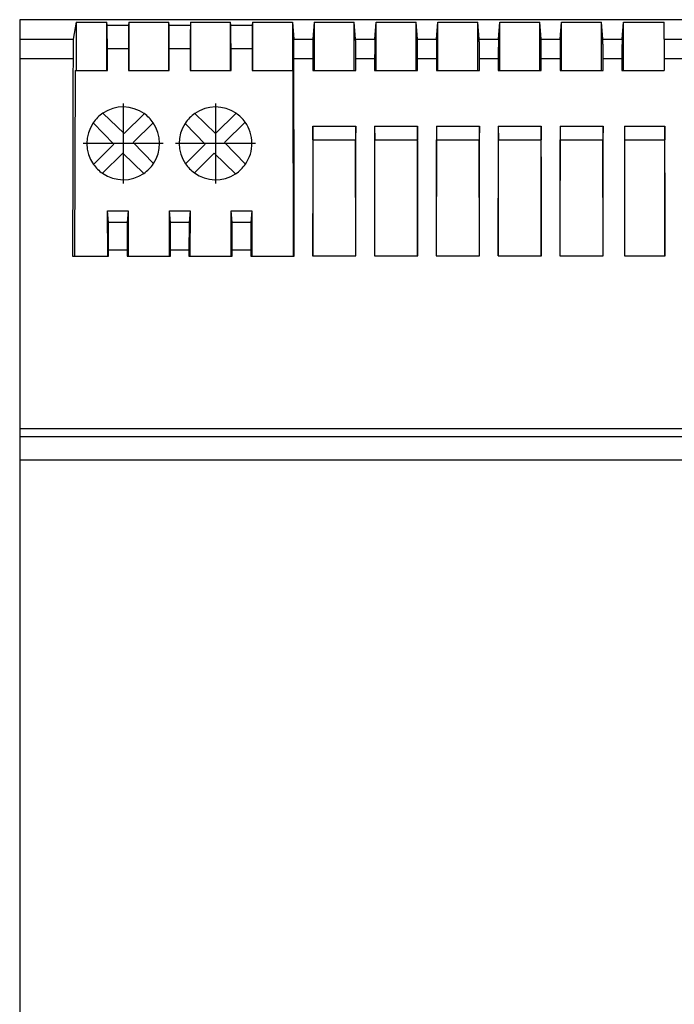
# Model space of a CAD drawing. Units: millimetres. Extents: x -403 to -106, y -270 to -60.
# Drawn here: x -314 to -296, y -118 to -91 of the extents above; entities that cross this region are included whole.
import ezdxf

# ---------------------------------------------------------------- set-up
doc = ezdxf.new("R2010")
doc.units = ezdxf.units.MM
doc.linetypes.add('DOT_CENTER', pattern=[14, 12, -1, 0, -1])
doc.layers.add('1', color=7, linetype='Continuous')

# ---------------------------------------------------------------- blocks, each defined once
blk = doc.blocks.new('STEP_PS_1AC_15DC_4-select__6', base_point=(-628.971, -271))
at = {"color": 7, "linetype": 'Continuous'}
for p, q in [((-628.871, -181), (-628.971, -181)), ((-628.971, -181), (-628.971, -182.073)), ((-557.071, -181), (-628.871, -181)), ((-625.87, -181.131), (-626.027, -182.073)), ((-625.87, -181.131), (-624.171, -181.131)), ((-625.87, -181.131), (-625.87, -183.8)), ((-624.158, -181.294), (-624.171, -181.131)), ((-624.171, -183.8), (-624.171, -181.131)), ((-622.971, -181.131), (-622.984, -181.294)), ((-622.971, -181.131), (-620.771, -181.131)), ((-622.971, -181.131), (-622.971, -183.8)), ((-620.771, -183.8), (-620.771, -181.131)), ((-620.758, -181.294), (-620.771, -181.131)), ((-619.571, -181.131), (-619.584, -181.294)), ((-619.571, -181.131), (-617.371, -181.131)), ((-619.571, -181.131), (-619.571, -183.8)), ((-617.358, -181.294), (-617.371, -181.131)), ((-617.371, -183.8), (-617.371, -181.131)), ((-616.171, -181.131), (-616.184, -181.294)), ((-616.171, -181.131), (-613.971, -181.131)), ((-616.171, -181.131), (-616.171, -183.8)), ((-613.971, -181.131), (-613.971, -183.8)), ((-613.971, -181.131), (-613.897, -182.073)), ((-612.771, -181.131), (-612.845, -182.073)), ((-612.771, -181.131), (-610.571, -181.131)), ((-612.771, -181.131), (-612.771, -183.8)), ((-610.571, -183.8), (-610.571, -181.131)), ((-610.497, -182.073), (-610.571, -181.131)), ((-609.445, -182.073), (-609.371, -181.131)), ((-609.371, -181.131), (-607.171, -181.131)), ((-609.371, -183.8), (-609.371, -181.131)), ((-607.171, -183.8), (-607.171, -181.131)), ((-607.097, -182.073), (-607.171, -181.131)), ((-606.045, -182.073), (-605.971, -181.131)), ((-605.971, -183.8), (-605.971, -181.131)), ((-605.971, -181.131), (-603.771, -181.131)), ((-603.697, -182.073), (-603.771, -181.131)), ((-603.771, -183.8), (-603.771, -181.131)), ((-602.645, -182.073), (-602.571, -181.131)), ((-602.571, -181.131), (-600.371, -181.131)), ((-602.571, -183.8), (-602.571, -181.131)), ((-600.371, -183.8), (-600.371, -181.131)), ((-600.297, -182.073), (-600.371, -181.131)), ((-599.245, -182.073), (-599.171, -181.131)), ((-599.171, -181.131), (-596.971, -181.131)), ((-599.171, -183.8), (-599.171, -181.131)), ((-596.971, -183.8), (-596.971, -181.131)), ((-596.897, -182.073), (-596.971, -181.131)), ((-595.845, -182.073), (-595.771, -181.131)), ((-595.771, -181.131), (-593.521, -181.131)), ((-595.771, -183.8), (-595.771, -181.131)), ((-593.521, -182.073), (-593.521, -181.131)), ((-628.971, -182.073), (-628.971, -183.14)), ((-593.521, -182.073), (-593.521, -183.14)), ((-624.149, -183.8), (-624.151, -182.584)), ((-622.991, -182.584), (-622.993, -183.8)), ((-620.749, -183.8), (-620.751, -182.584)), ((-619.591, -182.584), (-619.593, -183.8)), ((-617.349, -183.8), (-617.351, -182.584)), ((-616.191, -182.584), (-616.193, -183.8)), ((-628.971, -183.14), (-628.971, -203.502)), ((-593.521, -183.14), (-593.521, -183.8)), ((-625.917, -183.8), (-625.95, -194)), ((-625.917, -183.8), (-625.87, -183.8)), ((-625.87, -183.8), (-624.171, -183.8)), ((-624.171, -183.8), (-624.149, -183.8)), ((-622.993, -183.8), (-622.971, -183.8)), ((-622.971, -183.8), (-620.771, -183.8)), ((-620.771, -183.8), (-620.749, -183.8)), ((-619.593, -183.8), (-619.571, -183.8)), ((-619.571, -183.8), (-617.371, -183.8)), ((-617.371, -183.8), (-617.349, -183.8)), ((-616.193, -183.8), (-616.171, -183.8)), ((-616.171, -183.8), (-613.971, -183.8)), ((-613.971, -183.8), (-613.949, -183.8)), ((-613.949, -183.8), (-613.933, -194)), ((-612.851, -183.8), (-612.771, -183.8)), ((-612.771, -183.8), (-610.571, -183.8)), ((-610.571, -183.8), (-610.49, -183.8)), ((-609.451, -183.8), (-609.371, -183.8)), ((-609.371, -183.8), (-607.171, -183.8)), ((-607.171, -183.8), (-607.09, -183.8)), ((-606.051, -183.8), (-605.971, -183.8)), ((-605.971, -183.8), (-603.771, -183.8)), ((-603.771, -183.8), (-603.69, -183.8)), ((-602.651, -183.8), (-602.571, -183.8)), ((-602.571, -183.8), (-600.371, -183.8)), ((-600.371, -183.8), (-600.29, -183.8)), ((-599.251, -183.8), (-599.171, -183.8)), ((-599.171, -183.8), (-596.971, -183.8)), ((-596.971, -183.8), (-596.89, -183.8)), ((-595.851, -183.8), (-595.771, -183.8)), ((-595.771, -183.8), (-593.521, -183.8)), ((-623.226, -187.267), (-624.393, -186.14)), ((-623.226, -187.267), (-622.127, -186.168)), ((-619.343, -186.16), (-618.196, -187.267)), ((-618.196, -187.267), (-617.076, -186.147)), ((-624.93, -186.67), (-623.8, -187.841)), ((-622.731, -187.762), (-621.634, -186.665)), ((-619.87, -186.701), (-618.77, -187.841)), ((-616.575, -186.636), (-617.701, -187.762)), ((-612.843, -187.6), (-612.855, -186.847)), ((-612.855, -186.847), (-610.487, -186.847)), ((-610.487, -186.847), (-610.499, -187.6)), ((-609.455, -186.847), (-609.443, -187.6)), ((-609.455, -186.847), (-607.087, -186.847)), ((-607.087, -186.847), (-607.099, -187.6)), ((-606.055, -186.847), (-606.043, -187.6)), ((-606.055, -186.847), (-603.687, -186.847)), ((-603.687, -186.847), (-603.699, -187.6)), ((-602.655, -186.847), (-602.643, -187.6)), ((-602.655, -186.847), (-600.287, -186.847)), ((-600.287, -186.847), (-600.299, -187.6)), ((-599.255, -186.847), (-599.243, -187.6)), ((-599.255, -186.847), (-596.887, -186.847)), ((-596.887, -186.847), (-596.899, -187.6)), ((-595.711, -186.847), (-593.487, -186.847)), ((-595.711, -186.847), (-595.711, -187.6)), ((-593.487, -186.847), (-593.499, -187.6)), ((-623.8, -187.841), (-624.914, -188.955)), ((-622.731, -187.762), (-621.619, -188.914)), ((-618.77, -187.841), (-619.854, -188.926)), ((-617.701, -187.762), (-616.559, -188.945)), ((-612.843, -187.6), (-612.85, -193.991)), ((-612.843, -187.6), (-610.499, -187.6)), ((-610.492, -193.991), (-610.499, -187.6)), ((-609.45, -193.991), (-609.443, -187.6)), ((-609.443, -187.6), (-607.099, -187.6)), ((-607.092, -193.991), (-607.099, -187.6)), ((-606.05, -193.991), (-606.043, -187.6)), ((-606.043, -187.6), (-603.699, -187.6)), ((-603.692, -193.991), (-603.699, -187.6)), ((-602.65, -193.991), (-602.643, -187.6)), ((-602.643, -187.6), (-600.299, -187.6)), ((-600.292, -193.991), (-600.299, -187.6)), ((-599.25, -193.991), (-599.243, -187.6)), ((-599.243, -187.6), (-596.899, -187.6)), ((-596.892, -193.991), (-596.899, -187.6)), ((-595.711, -187.6), (-595.711, -193.991)), ((-595.711, -187.6), (-593.499, -187.6)), ((-593.492, -193.991), (-593.499, -187.6)), ((-623.305, -188.336), (-624.416, -189.447)), ((-623.305, -188.336), (-622.15, -189.451)), ((-618.275, -188.336), (-619.366, -189.427)), ((-617.099, -189.471), (-618.275, -188.336)), ((-624.137, -191.515), (-623.005, -191.515)), ((-624.133, -194), (-624.137, -191.515)), ((-624.087, -192.149), (-624.137, -191.515)), ((-623.005, -191.515), (-623.055, -192.149)), ((-623.005, -191.515), (-623.009, -194)), ((-620.737, -191.515), (-619.605, -191.515)), ((-620.733, -194), (-620.737, -191.515)), ((-620.687, -192.149), (-620.737, -191.515)), ((-619.605, -191.515), (-619.655, -192.149)), ((-619.605, -191.515), (-619.609, -194)), ((-617.337, -191.515), (-616.205, -191.515)), ((-617.333, -194), (-617.337, -191.515)), ((-617.287, -192.149), (-617.337, -191.515)), ((-616.205, -191.515), (-616.255, -192.149)), ((-616.205, -191.515), (-616.209, -194)), ((-626.064, -194), (-625.95, -194)), ((-625.95, -194), (-624.133, -194)), ((-624.133, -194), (-624.079, -194)), ((-623.063, -194), (-623.009, -194)), ((-623.009, -194), (-620.733, -194)), ((-620.733, -194), (-620.679, -194)), ((-619.663, -194), (-619.609, -194)), ((-619.609, -194), (-617.333, -194)), ((-617.333, -194), (-617.279, -194)), ((-616.263, -194), (-616.209, -194)), ((-616.209, -194), (-613.933, -194)), ((-613.933, -194), (-613.879, -194)), ((-612.863, -193.991), (-610.479, -193.991)), ((-609.463, -193.991), (-607.079, -193.991)), ((-606.063, -193.991), (-603.679, -193.991)), ((-602.663, -193.991), (-600.279, -193.991)), ((-599.263, -193.991), (-596.879, -193.991)), ((-595.711, -193.991), (-593.479, -193.991)), ((-628.971, -203.502), (-628.971, -203.921)), ((-556.971, -203.502), (-628.971, -203.502)), ((-628.971, -203.921), (-628.971, -205.196)), ((-628.971, -205.196), (-628.971, -246.804))]:
    blk.add_line(p, q, dxfattribs=at)
at = {"color": 2, "linetype": 'Continuous'}
for p, q in [((-624.158, -181.294), (-622.984, -181.294)), ((-620.758, -181.294), (-619.584, -181.294)), ((-617.358, -181.294), (-616.184, -181.294)), ((-628.971, -182.073), (-626.027, -182.073)), ((-613.897, -182.073), (-612.845, -182.073)), ((-610.497, -182.073), (-609.445, -182.073)), ((-607.097, -182.073), (-606.045, -182.073)), ((-603.697, -182.073), (-602.645, -182.073)), ((-600.297, -182.073), (-599.245, -182.073)), ((-596.897, -182.073), (-595.845, -182.073)), ((-593.521, -182.073), (-592.445, -182.073)), ((-624.151, -182.584), (-622.991, -182.584)), ((-620.751, -182.584), (-619.591, -182.584)), ((-617.351, -182.584), (-616.191, -182.584)), ((-628.971, -183.14), (-626.039, -183.14)), ((-613.891, -183.14), (-612.851, -183.14)), ((-610.491, -183.14), (-609.451, -183.14)), ((-607.091, -183.14), (-606.051, -183.14)), ((-603.691, -183.14), (-602.651, -183.14)), ((-600.291, -183.14), (-599.251, -183.14)), ((-596.891, -183.14), (-595.851, -183.14)), ((-593.521, -183.14), (-592.451, -183.14)), ((-623.055, -192.149), (-624.087, -192.149)), ((-619.655, -192.149), (-620.687, -192.149)), ((-616.255, -192.149), (-617.287, -192.149)), ((-623.062, -193.678), (-624.079, -193.678)), ((-619.662, -193.678), (-620.679, -193.678)), ((-616.262, -193.678), (-617.279, -193.678)), ((-628.971, -203.921), (-556.971, -203.921)), ((-628.971, -205.196), (-556.971, -205.196))]:
    blk.add_line(p, q, dxfattribs=at)
at = {"color": 7, "linetype": 'Continuous'}
for centre, start, end in [((-623.28, -187.801), 123.8177, 145.5614), ((-623.28, -187.801), 54.7702, 123.8177), ((-623.28, -187.801), 34.6126, 54.7702), ((-618.2, -187.801), 124.8337, 146.6152), ((-618.2, -187.801), 55.7996, 124.8337), ((-618.2, -187.801), 35.6407, 55.7996), ((-623.28, -187.801), 145.5614, 215.2298), ((-623.28, -187.801), 326.1932, 34.6126), ((-618.2, -187.801), 146.6152, 214.2004), ((-618.2, -187.801), 325.1411, 35.6407), ((-623.28, -187.801), 215.2298, 235.3874), ((-623.28, -187.801), 304.4277, 326.1932), ((-618.2, -187.801), 214.2004, 234.3593), ((-618.2, -187.801), 303.4102, 325.1411), ((-623.28, -187.801), 235.3874, 304.4277), ((-618.2, -187.801), 234.3593, 303.4102)]:
    blk.add_arc(centre, 2, start, end, dxfattribs=at)
for points, knots in [([(-624.151, -182.584), (-624.151, -182.508), (-624.151, -182.34), (-624.152, -182.108), (-624.153, -181.882), (-624.153, -181.702), (-624.154, -181.541), (-624.155, -181.432), (-624.156, -181.35), (-624.158, -181.312), (-624.158, -181.294)], [0, 0, 0, 0, 0.230006, 0.504533, 0.695545, 0.908382, 1.044522, 1.177971, 1.234434, 1.290897, 1.290897, 1.290897, 1.290897]), ([(-622.984, -181.294), (-622.984, -181.313), (-622.986, -181.375), (-622.987, -181.502), (-622.989, -181.696), (-622.99, -181.949), (-622.991, -182.252), (-622.991, -182.469), (-622.991, -182.584)], [0, 0, 0, 0, 0.057279, 0.185985, 0.382516, 0.639133, 0.944786, 1.290898, 1.290898, 1.290898, 1.290898]), ([(-620.751, -182.584), (-620.751, -182.497), (-620.751, -182.329), (-620.752, -182.097), (-620.753, -181.882), (-620.753, -181.702), (-620.754, -181.541), (-620.755, -181.432), (-620.756, -181.35), (-620.758, -181.312), (-620.758, -181.294)], [0, 0, 0, 0, 0.262379, 0.504533, 0.695545, 0.908382, 1.044522, 1.177971, 1.234434, 1.290897, 1.290897, 1.290897, 1.290897]), ([(-619.584, -181.294), (-619.584, -181.313), (-619.586, -181.375), (-619.587, -181.502), (-619.589, -181.696), (-619.59, -181.949), (-619.591, -182.252), (-619.591, -182.469), (-619.591, -182.584)], [0, 0, 0, 0, 0.057279, 0.185985, 0.382516, 0.639133, 0.944786, 1.290898, 1.290898, 1.290898, 1.290898]), ([(-617.351, -182.584), (-617.351, -182.508), (-617.351, -182.34), (-617.352, -182.099), (-617.353, -181.873), (-617.354, -181.681), (-617.355, -181.529), (-617.355, -181.421), (-617.357, -181.35), (-617.358, -181.312), (-617.358, -181.294)], [0, 0, 0, 0, 0.230006, 0.504533, 0.721361, 0.908382, 1.079247, 1.177971, 1.234434, 1.290897, 1.290897, 1.290897, 1.290897]), ([(-616.184, -181.294), (-616.184, -181.313), (-616.186, -181.375), (-616.187, -181.502), (-616.189, -181.696), (-616.19, -181.949), (-616.191, -182.252), (-616.191, -182.469), (-616.191, -182.584)], [0, 0, 0, 0, 0.057279, 0.185985, 0.382516, 0.639133, 0.944786, 1.290898, 1.290898, 1.290898, 1.290898]), ([(-626.027, -182.073), (-626.028, -182.088), (-626.031, -182.14), (-626.032, -182.246), (-626.035, -182.408), (-626.036, -182.617), (-626.038, -182.867), (-626.038, -183.046), (-626.039, -183.14)], [0, 0, 0, 0, 0.047385, 0.154719, 0.318647, 0.531915, 0.784217, 1.06759, 1.06759, 1.06759, 1.06759]), ([(-613.891, -183.14), (-613.891, -183.069), (-613.892, -182.931), (-613.892, -182.733), (-613.893, -182.555), (-613.893, -182.4), (-613.894, -182.274), (-613.895, -182.183), (-613.896, -182.119), (-613.896, -182.088), (-613.897, -182.073)], [0, 0, 0, 0, 0.21452, 0.413903, 0.593432, 0.748931, 0.876699, 0.97379, 1.020638, 1.067485, 1.067485, 1.067485, 1.067485]), ([(-612.845, -182.073), (-612.846, -182.088), (-612.847, -182.14), (-612.848, -182.246), (-612.849, -182.408), (-612.85, -182.617), (-612.85, -182.867), (-612.851, -183.046), (-612.851, -183.14)], [0, 0, 0, 0, 0.047328, 0.15464, 0.318555, 0.531816, 0.784114, 1.067486, 1.067486, 1.067486, 1.067486]), ([(-610.491, -183.14), (-610.491, -183.069), (-610.492, -182.931), (-610.492, -182.74), (-610.493, -182.562), (-610.493, -182.408), (-610.494, -182.274), (-610.495, -182.183), (-610.496, -182.119), (-610.496, -182.088), (-610.497, -182.073)], [0, 0, 0, 0, 0.21452, 0.413903, 0.570646, 0.748931, 0.876699, 0.97379, 1.020638, 1.067485, 1.067485, 1.067485, 1.067485]), ([(-609.445, -182.073), (-609.446, -182.088), (-609.447, -182.14), (-609.448, -182.246), (-609.449, -182.408), (-609.45, -182.617), (-609.45, -182.867), (-609.451, -183.046), (-609.451, -183.14)], [0, 0, 0, 0, 0.047328, 0.15464, 0.318555, 0.531816, 0.784114, 1.067486, 1.067486, 1.067486, 1.067486]), ([(-607.091, -183.14), (-607.091, -183.069), (-607.092, -182.931), (-607.092, -182.725), (-607.093, -182.547), (-607.093, -182.398), (-607.094, -182.279), (-607.095, -182.188), (-607.096, -182.119), (-607.096, -182.088), (-607.097, -182.073)], [0, 0, 0, 0, 0.21452, 0.413903, 0.616589, 0.748931, 0.861526, 0.97379, 1.020638, 1.067485, 1.067485, 1.067485, 1.067485]), ([(-606.045, -182.073), (-606.046, -182.088), (-606.047, -182.14), (-606.048, -182.246), (-606.049, -182.408), (-606.05, -182.617), (-606.05, -182.867), (-606.051, -183.046), (-606.051, -183.14)], [0, 0, 0, 0, 0.047328, 0.15464, 0.318555, 0.531816, 0.784114, 1.067486, 1.067486, 1.067486, 1.067486]), ([(-603.691, -183.14), (-603.691, -183.059), (-603.692, -182.921), (-603.692, -182.723), (-603.693, -182.555), (-603.693, -182.395), (-603.694, -182.268), (-603.695, -182.178), (-603.696, -182.119), (-603.696, -182.088), (-603.697, -182.073)], [0, 0, 0, 0, 0.243021, 0.413903, 0.593432, 0.748931, 0.892346, 0.97379, 1.020638, 1.067485, 1.067485, 1.067485, 1.067485]), ([(-602.645, -182.073), (-602.646, -182.088), (-602.647, -182.14), (-602.648, -182.246), (-602.649, -182.408), (-602.65, -182.617), (-602.65, -182.867), (-602.651, -183.046), (-602.651, -183.14)], [0, 0, 0, 0, 0.047328, 0.15464, 0.318555, 0.531816, 0.784114, 1.067486, 1.067486, 1.067486, 1.067486]), ([(-600.291, -183.14), (-600.291, -183.078), (-600.291, -182.94), (-600.292, -182.742), (-600.293, -182.555), (-600.293, -182.395), (-600.294, -182.268), (-600.295, -182.178), (-600.296, -182.119), (-600.296, -182.088), (-600.297, -182.073)], [0, 0, 0, 0, 0.186254, 0.413903, 0.593432, 0.748931, 0.892346, 0.97379, 1.020638, 1.067485, 1.067485, 1.067485, 1.067485]), ([(-599.245, -182.073), (-599.246, -182.088), (-599.247, -182.14), (-599.248, -182.246), (-599.249, -182.408), (-599.25, -182.617), (-599.25, -182.867), (-599.251, -183.046), (-599.251, -183.14)], [0, 0, 0, 0, 0.047328, 0.15464, 0.318555, 0.531816, 0.784114, 1.067486, 1.067486, 1.067486, 1.067486]), ([(-596.891, -183.14), (-596.891, -183.069), (-596.892, -182.931), (-596.892, -182.725), (-596.893, -182.547), (-596.893, -182.393), (-596.894, -182.274), (-596.895, -182.183), (-596.896, -182.119), (-596.896, -182.088), (-596.897, -182.073)], [0, 0, 0, 0, 0.21452, 0.413903, 0.616589, 0.748931, 0.876699, 0.97379, 1.020638, 1.067485, 1.067485, 1.067485, 1.067485]), ([(-595.845, -182.073), (-595.846, -182.088), (-595.847, -182.14), (-595.848, -182.246), (-595.849, -182.408), (-595.85, -182.617), (-595.85, -182.867), (-595.851, -183.046), (-595.851, -183.14)], [0, 0, 0, 0, 0.047328, 0.15464, 0.318555, 0.531816, 0.784114, 1.067486, 1.067486, 1.067486, 1.067486]), ([(-626.039, -183.14), (-626.043, -184.943), (-626.053, -188.563), (-626.06, -192.183), (-626.064, -194)], [0, 0, 0, 0, 5.409432, 10.859969, 10.859969, 10.859969, 10.859969]), ([(-613.879, -194), (-613.881, -192.183), (-613.885, -188.563), (-613.889, -184.943), (-613.891, -183.14)], [0, 0, 0, 0, 5.450526, 10.859945, 10.859945, 10.859945, 10.859945]), ([(-612.851, -183.14), (-612.851, -183.25), (-612.851, -183.47), (-612.851, -183.69), (-612.851, -183.8)], [0, 0, 0, 0, 0.329885, 0.659939, 0.659939, 0.659939, 0.659939]), ([(-610.49, -183.8), (-610.491, -183.69), (-610.491, -183.47), (-610.491, -183.25), (-610.491, -183.14)], [0, 0, 0, 0, 0.3300541, 0.659939, 0.659939, 0.659939, 0.659939]), ([(-609.451, -183.14), (-609.451, -183.25), (-609.451, -183.47), (-609.451, -183.69), (-609.451, -183.8)], [0, 0, 0, 0, 0.329885, 0.659939, 0.659939, 0.659939, 0.659939]), ([(-607.09, -183.8), (-607.091, -183.69), (-607.091, -183.47), (-607.091, -183.25), (-607.091, -183.14)], [0, 0, 0, 0, 0.3300541, 0.659939, 0.659939, 0.659939, 0.659939]), ([(-606.051, -183.14), (-606.051, -183.25), (-606.051, -183.47), (-606.051, -183.69), (-606.051, -183.8)], [0, 0, 0, 0, 0.329885, 0.659939, 0.659939, 0.659939, 0.659939]), ([(-603.69, -183.8), (-603.691, -183.69), (-603.691, -183.47), (-603.691, -183.25), (-603.691, -183.14)], [0, 0, 0, 0, 0.3300541, 0.659939, 0.659939, 0.659939, 0.659939]), ([(-602.651, -183.14), (-602.651, -183.25), (-602.651, -183.47), (-602.651, -183.69), (-602.651, -183.8)], [0, 0, 0, 0, 0.329885, 0.659939, 0.659939, 0.659939, 0.659939]), ([(-600.29, -183.8), (-600.291, -183.69), (-600.291, -183.47), (-600.291, -183.25), (-600.291, -183.14)], [0, 0, 0, 0, 0.3300541, 0.659939, 0.659939, 0.659939, 0.659939]), ([(-599.251, -183.14), (-599.251, -183.25), (-599.251, -183.47), (-599.251, -183.69), (-599.251, -183.8)], [0, 0, 0, 0, 0.329885, 0.659939, 0.659939, 0.659939, 0.659939]), ([(-596.89, -183.8), (-596.891, -183.69), (-596.891, -183.47), (-596.891, -183.25), (-596.891, -183.14)], [0, 0, 0, 0, 0.3300541, 0.659939, 0.659939, 0.659939, 0.659939]), ([(-595.851, -183.14), (-595.851, -183.25), (-595.851, -183.47), (-595.851, -183.69), (-595.851, -183.8)], [0, 0, 0, 0, 0.329885, 0.659939, 0.659939, 0.659939, 0.659939]), ([(-612.855, -186.847), (-612.856, -188.034), (-612.859, -190.416), (-612.861, -192.797), (-612.863, -193.991)], [0, 0, 0, 0, 3.563684, 7.144433, 7.144433, 7.144433, 7.144433]), ([(-610.479, -193.991), (-610.48, -192.797), (-610.483, -190.416), (-610.485, -188.034), (-610.487, -186.847)], [0, 0, 0, 0, 3.580749, 7.144433, 7.144433, 7.144433, 7.144433]), ([(-609.455, -186.847), (-609.456, -188.034), (-609.459, -190.416), (-609.461, -192.797), (-609.463, -193.991)], [0, 0, 0, 0, 3.563684, 7.144433, 7.144433, 7.144433, 7.144433]), ([(-607.079, -193.991), (-607.08, -192.797), (-607.083, -190.416), (-607.085, -188.034), (-607.087, -186.847)], [0, 0, 0, 0, 3.580749, 7.144433, 7.144433, 7.144433, 7.144433]), ([(-606.055, -186.847), (-606.056, -188.034), (-606.059, -190.416), (-606.061, -192.797), (-606.063, -193.991)], [0, 0, 0, 0, 3.563684, 7.144433, 7.144433, 7.144433, 7.144433]), ([(-603.679, -193.991), (-603.68, -192.797), (-603.683, -190.416), (-603.685, -188.034), (-603.687, -186.847)], [0, 0, 0, 0, 3.580749, 7.144433, 7.144433, 7.144433, 7.144433]), ([(-602.655, -186.847), (-602.656, -188.034), (-602.659, -190.416), (-602.661, -192.797), (-602.663, -193.991)], [0, 0, 0, 0, 3.563684, 7.144433, 7.144433, 7.144433, 7.144433]), ([(-600.279, -193.991), (-600.28, -192.797), (-600.283, -190.416), (-600.285, -188.034), (-600.287, -186.847)], [0, 0, 0, 0, 3.580749, 7.144433, 7.144433, 7.144433, 7.144433]), ([(-599.255, -186.847), (-599.256, -188.034), (-599.259, -190.416), (-599.261, -192.797), (-599.263, -193.991)], [0, 0, 0, 0, 3.563684, 7.144433, 7.144433, 7.144433, 7.144433]), ([(-596.879, -193.991), (-596.88, -192.797), (-596.883, -190.416), (-596.885, -188.034), (-596.887, -186.847)], [0, 0, 0, 0, 3.580749, 7.144433, 7.144433, 7.144433, 7.144433]), ([(-593.479, -193.991), (-593.48, -192.797), (-593.483, -190.416), (-593.485, -188.034), (-593.487, -186.847)], [0, 0, 0, 0, 3.580749, 7.144433, 7.144433, 7.144433, 7.144433]), ([(-624.079, -193.678), (-624.08, -193.59), (-624.08, -193.394), (-624.08, -193.1), (-624.081, -192.831), (-624.082, -192.617), (-624.083, -192.446), (-624.084, -192.315), (-624.085, -192.216), (-624.087, -192.171), (-624.087, -192.149)], [0, 0, 0, 0, 0.262098, 0.588653, 0.880804, 1.069643, 1.230951, 1.393994, 1.461341, 1.528688, 1.528688, 1.528688, 1.528688]), ([(-623.055, -192.149), (-623.055, -192.163), (-623.057, -192.208), (-623.057, -192.299), (-623.059, -192.438), (-623.06, -192.649), (-623.061, -192.933), (-623.062, -193.289), (-623.062, -193.543), (-623.062, -193.678)], [0, 0, 0, 0, 0.042521, 0.134699, 0.27429, 0.459047, 0.765675, 1.126365, 1.528691, 1.528691, 1.528691, 1.528691]), ([(-620.679, -193.678), (-620.68, -193.59), (-620.68, -193.394), (-620.68, -193.1), (-620.681, -192.831), (-620.682, -192.609), (-620.683, -192.438), (-620.684, -192.308), (-620.685, -192.216), (-620.687, -192.171), (-620.687, -192.149)], [0, 0, 0, 0, 0.262098, 0.588653, 0.880804, 1.069643, 1.253861, 1.393994, 1.461341, 1.528688, 1.528688, 1.528688, 1.528688]), ([(-619.655, -192.149), (-619.655, -192.163), (-619.657, -192.208), (-619.657, -192.299), (-619.659, -192.438), (-619.66, -192.649), (-619.661, -192.933), (-619.662, -193.289), (-619.662, -193.543), (-619.662, -193.678)], [0, 0, 0, 0, 0.042521, 0.134699, 0.27429, 0.459047, 0.765675, 1.126365, 1.528691, 1.528691, 1.528691, 1.528691]), ([(-617.279, -193.678), (-617.28, -193.562), (-617.28, -193.366), (-617.28, -193.095), (-617.281, -192.854), (-617.282, -192.625), (-617.283, -192.43), (-617.284, -192.3), (-617.285, -192.216), (-617.287, -192.171), (-617.287, -192.149)], [0, 0, 0, 0, 0.346671, 0.588653, 0.81171, 1.069643, 1.277518, 1.393994, 1.461341, 1.528688, 1.528688, 1.528688, 1.528688]), ([(-616.255, -192.149), (-616.255, -192.163), (-616.257, -192.208), (-616.257, -192.299), (-616.259, -192.438), (-616.26, -192.649), (-616.261, -192.933), (-616.262, -193.289), (-616.262, -193.543), (-616.262, -193.678)], [0, 0, 0, 0, 0.042521, 0.134699, 0.27429, 0.459047, 0.765675, 1.126365, 1.528691, 1.528691, 1.528691, 1.528691]), ([(-624.079, -194), (-624.079, -193.946), (-624.079, -193.839), (-624.079, -193.731), (-624.079, -193.678)], [0, 0, 0, 0, 0.1612527, 0.3224733, 0.3224733, 0.3224733, 0.3224733]), ([(-623.062, -193.678), (-623.062, -193.731), (-623.063, -193.839), (-623.063, -193.946), (-623.063, -194)], [0, 0, 0, 0, 0.1612206, 0.3224733, 0.3224733, 0.3224733, 0.3224733]), ([(-620.679, -194), (-620.679, -193.946), (-620.679, -193.839), (-620.679, -193.731), (-620.679, -193.678)], [0, 0, 0, 0, 0.1612527, 0.3224733, 0.3224733, 0.3224733, 0.3224733]), ([(-619.662, -193.678), (-619.662, -193.731), (-619.663, -193.839), (-619.663, -193.946), (-619.663, -194)], [0, 0, 0, 0, 0.1612206, 0.3224733, 0.3224733, 0.3224733, 0.3224733]), ([(-617.279, -194), (-617.279, -193.946), (-617.279, -193.839), (-617.279, -193.731), (-617.279, -193.678)], [0, 0, 0, 0, 0.1612527, 0.3224733, 0.3224733, 0.3224733, 0.3224733]), ([(-616.262, -193.678), (-616.262, -193.731), (-616.263, -193.839), (-616.263, -193.946), (-616.263, -194)], [0, 0, 0, 0, 0.1612206, 0.3224733, 0.3224733, 0.3224733, 0.3224733])]:
    blk.add_open_spline(points, degree=3, knots=knots, dxfattribs=at)
at = {"layer": '1', "color": 2, "linetype": 'DOT_CENTER'}
for p, q in [((-623.28, -185.601), (-623.28, -190.001)), ((-618.2, -185.601), (-618.2, -190.001)), ((-621.08, -187.801), (-625.48, -187.801)), ((-616, -187.801), (-620.4, -187.801))]:
    blk.add_line(p, q, dxfattribs=at)
blk = doc.blocks.new('Vordans1', base_point=(-574.971, -226))
blk.add_blockref('STEP_PS_1AC_15DC_4-select__6', (-628.971, -271))
blk = doc.blocks.new('1')
at = {"xscale": 0.5, "yscale": 0.5, "zscale": 0.5}
blk.add_blockref('Vordans1', (-287.485, -113), dxfattribs=at)

msp = doc.modelspace()

# ---------------------------------------------------------------- block references
at = {"layer": '1'}
msp.add_blockref('1', (0, 0), dxfattribs=at)

doc.saveas('drawing.dxf')
